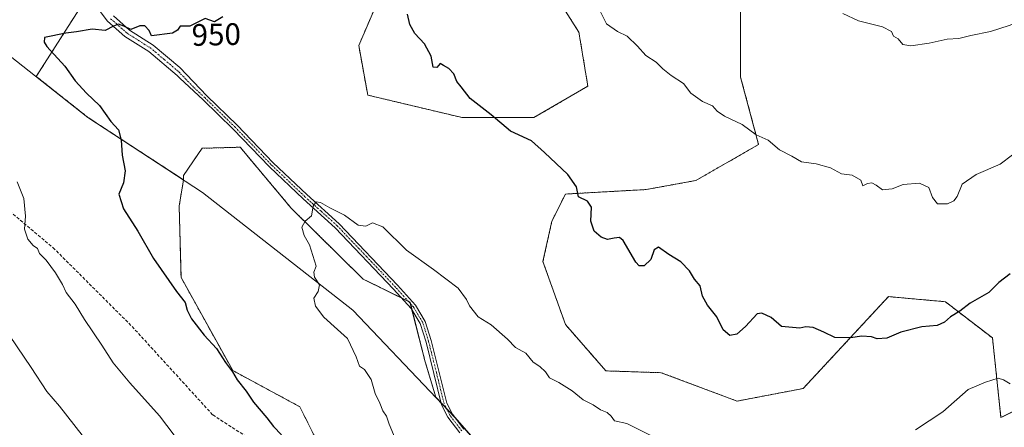
# Model space of a CAD drawing. Units: metres. Extents: x 566515 to 569950, y 4728752 to 4731099.
# Drawn here: x 568138 to 568456, y 4729566 to 4729697 of the extents above; entities that cross this region are included whole.
import ezdxf
from ezdxf.enums import TextEntityAlignment as Align

# ---------------------------------------------------------------- set-up
doc = ezdxf.new("R2010")
doc.units = ezdxf.units.M
doc.header["$MEASUREMENT"] = 0
for name, pattern in [('TRAZO_Y_PUNTO', [1, 0.5, -0.25, 0, -0.25]), ('TRAZOS', [0.75, 0.5, -0.25]), ('TRAZOSX2', [1.5, 1, -0.5])]:
    doc.linetypes.add(name, pattern=pattern)
for name, color, linetype, lineweight in [('Arbolado forestal', 92, 'TRAZOS', 0), ('Arbolado forestal CxS', 92, 'Continuous', 0), ('Camino', 19, 'Continuous', 0), ('Camino Cxs', 19, 'Continuous', 0), ('Camino eje', 39, 'TRAZO_Y_PUNTO', 13), ('Curva de nivel maestra', 36, 'Continuous', 30), ('Curva de nivel normal', 36, 'Continuous', 0), ('Entidad de ámbito territorial', 19, 'Continuous', 0), ('Entidad de ámbito territorial CxS', 92, 'Continuous', 0), ('Matorral', 135, 'Continuous', 0), ('Matorral CxS', 135, 'Continuous', 0), ('Municipio', 9, 'Continuous', 13), ('Municipio CxS', 142, 'Continuous', 0), ('Rótulo de curva de nivel directora', 19, 'Continuous', 0), ('Senda', 19, 'TRAZOSX2', 0)]:
    doc.layers.add(name, color=color, linetype=linetype, lineweight=lineweight)
doc.styles.add('Arial', font='txt', dxfattribs={"height": 0.2})

# ---------------------------------------------------------------- blocks, each defined once
blk = doc.blocks.new('*U152')
at = {"layer": 'Matorral CxS', "color": 135, "linetype": 'Continuous', "lineweight": 0}
for points in [[(568256.44, 4729709.38, 949.94), (568247.73, 4729689.08, 948.43), (568250.63, 4729673.12, 947.35), (568281.09, 4729665.87, 949.24), (568304.29, 4729665.87, 950.78), (568321.69, 4729676.02, 952.82), (568318.79, 4729693.43, 954.06), (568308.64, 4729709.38, 954.41)], [(568371, 4729710.83, 959.27), (568371, 4729678.92, 956.39), (568376.8, 4729657.17, 954.66), (568356.5, 4729645.57, 952.68), (568340.54, 4729642.67, 951.32), (568314.44, 4729641.22, 949.56), (568310.09, 4729632.52, 948.39), (568307.19, 4729619.47, 947.76), (568314.44, 4729599.16, 946.45), (568327.52, 4729584.2, 946.02), (568345.4, 4729583.62, 946.77), (568369.83, 4729574.46, 946.93), (568391.21, 4729578.53, 947.83), (568418.74, 4729608.16, 951.39), (568425.03, 4729607.59, 951.18), (568431.4, 4729607.01, 950.92), (568437.08, 4729606.5, 950.72), (568452.29, 4729594.82, 946.82), (568455.03, 4729569.16, 943.73), (568473.34, 4729578.27, 946.84)], [(568479.03, 4729393.98, 933.43), (568444.92, 4729393.77, 933.6), (568433.46, 4729418.72, 934.8), (568395.64, 4729453.38, 936.87), (568382.13, 4729485.3, 937.61), (568340.25, 4729503, 939.03), (568310.01, 4729533.5, 940.16), (568288.27, 4729558.36, 941.2), (568278.81, 4729569.19, 941.77), (568272.61, 4729575.71, 942.4), (568269.19, 4729587.07, 942.58), (568264.27, 4729606.41, 943.86), (568249.15, 4729613.79, 944.02), (568225.96, 4729636.63, 945.23), (568209.44, 4729656.32, 946.44), (568197.14, 4729655.96, 946.88), (568191.16, 4729647.18, 947.6), (568191.16, 4729645.78, 947.63), (568160.33, 4729665.92, 950.82), (568143.64, 4729679.11, 951.7), (568159.28, 4729703.58, 951.06)]]:
    blk.add_polyline3d(points, dxfattribs=at)
blk = doc.blocks.new('*U154')
at = {"layer": 'Curva de nivel normal', "color": 36, "linetype": 'Continuous', "lineweight": 0}
for points in [[(568467.66, 4729697.7, 960), (568465.74, 4729696.33, 960), (568462.07, 4729697.12, 960), (568457.7, 4729695.6, 960), (568451.66, 4729693.66, 960), (568445.28, 4729692.32, 960), (568441.43, 4729691.41, 960), (568437.64, 4729691.11, 960), (568431.9, 4729689.88, 960), (568425.93, 4729688.96, 960), (568423.36, 4729689.4, 960), (568421.88, 4729691.25, 960), (568420.39, 4729692.09, 960), (568419.74, 4729693.65, 960), (568416.74, 4729695.14, 960), (568409.07, 4729697.02, 960), (568403.94, 4729699.42, 960)], [(568132.76, 4729598.97, 960), (568142.01, 4729585.28, 960), (568147.06, 4729577.57, 960), (568151.16, 4729572.86, 960), (568161.16, 4729560.07, 960)]]:
    blk.add_polyline3d(points, dxfattribs=at)
blk = doc.blocks.new('*U164')
at = {"layer": 'Curva de nivel normal', "color": 36, "linetype": 'Continuous', "lineweight": 0}
for points in [[(568457.98, 4729579.98, 945), (568455.86, 4729581.29, 945), (568454.11, 4729581.9, 945), (568450.02, 4729580.61, 945), (568444.4, 4729578.24, 945), (568436.26, 4729570.96, 945), (568427.45, 4729565.21, 945)], [(568341.81, 4729563.5, 945), (568334.25, 4729567.28, 945), (568330.29, 4729568.1, 945), (568329.23, 4729569.6, 945), (568327.9, 4729570.79, 945), (568325.78, 4729571.66, 945), (568323.39, 4729573.22, 945), (568320.13, 4729574.92, 945), (568316.59, 4729577.74, 945), (568312.32, 4729580.43, 945), (568309.29, 4729581.97, 945), (568308.03, 4729583.94, 945), (568306.14, 4729585.62, 945), (568304.07, 4729586.98, 945), (568301.7, 4729589.88, 945), (568298.37, 4729591.74, 945), (568295.74, 4729594.4, 945), (568290.44, 4729599.05, 945), (568286.3, 4729601.67, 945), (568283.53, 4729605.23, 945), (568282.54, 4729607.24, 945), (568279.79, 4729610.82, 945), (568271.89, 4729616.93, 945), (568263.14, 4729623.17, 945), (568255.48, 4729630.6, 945), (568252.13, 4729631.98, 945), (568250.06, 4729630.82, 945), (568247.57, 4729631.16, 945), (568243.09, 4729634.4, 945), (568238.41, 4729636.8, 945), (568235.42, 4729638.5, 945), (568234.03, 4729638.75, 945), (568233.06, 4729637.3, 945), (568232.46, 4729634.22, 945), (568230.38, 4729632.44, 945), (568229.4, 4729630.58, 945), (568230.09, 4729627.9, 945), (568231.78, 4729624.84, 945), (568234.02, 4729617.92, 945), (568233.21, 4729616, 945), (568233.49, 4729614.46, 945), (568235.02, 4729611.94, 945), (568234.6, 4729609.76, 945), (568233.28, 4729607.67, 945), (568233.82, 4729605.05, 945), (568236.49, 4729601.52, 945), (568240.83, 4729597.53, 945), (568244.15, 4729594.62, 945), (568246.92, 4729588.7, 945), (568247.94, 4729585.74, 945), (568249.56, 4729584.6, 945), (568251.75, 4729581.45, 945), (568253.04, 4729576.96, 945), (568254.56, 4729573.79, 945), (568255.55, 4729571.34, 945), (568256.65, 4729569.66, 945), (568257.58, 4729567.08, 945), (568259.52, 4729562.37, 945)]]:
    blk.add_polyline3d(points, dxfattribs=at)
blk = doc.blocks.new('*U173')
at = {"layer": 'Curva de nivel normal', "color": 36, "linetype": 'Continuous', "lineweight": 0}
for points in [[(568458.8, 4729653.84, 955), (568454.74, 4729650.84, 955), (568447.07, 4729647.48, 955), (568442.54, 4729644.36, 955), (568440.93, 4729640.47, 955), (568439.87, 4729638.98, 955), (568437.74, 4729638.1, 955), (568434.52, 4729638.03, 955), (568432.88, 4729640.08, 955), (568431.77, 4729643.35, 955), (568428.7, 4729644.72, 955), (568423.49, 4729644.34, 955), (568419.94, 4729642.94, 955), (568416.76, 4729642.61, 955), (568414.73, 4729644.08, 955), (568413.31, 4729644.85, 955), (568411.94, 4729644.59, 955), (568410.46, 4729643.88, 955), (568409.79, 4729645.66, 955), (568407.02, 4729647.34, 955), (568403.58, 4729647.78, 955), (568399.96, 4729649.65, 955), (568395.42, 4729651, 955), (568390.62, 4729651.55, 955), (568387.5, 4729653.42, 955), (568383.59, 4729655.51, 955), (568379.94, 4729658.56, 955), (568376.02, 4729660.3, 955), (568371.52, 4729663.66, 955), (568365.8, 4729666.3, 955), (568363.45, 4729667.92, 955), (568361.88, 4729669.69, 955), (568358.7, 4729671.02, 955), (568354.9, 4729673.75, 955), (568352.52, 4729676.82, 955), (568348.54, 4729679.48, 955), (568345.89, 4729681.56, 955), (568343.73, 4729683.75, 955), (568340.41, 4729685.9, 955), (568337.74, 4729688.94, 955), (568334.32, 4729692.11, 955), (568331.24, 4729693.6, 955), (568327.67, 4729696.08, 955), (568325.79, 4729700, 955)], [(568137.52, 4729645.19, 955), (568139.66, 4729639.76, 955), (568140.16, 4729634.09, 955), (568139.84, 4729629.88, 955), (568140.88, 4729626.68, 955), (568142.6, 4729624.63, 955), (568143.99, 4729623.69, 955), (568144.69, 4729622.06, 955), (568146.82, 4729619.86, 955), (568149.84, 4729615.81, 955), (568152.06, 4729612.08, 955), (568153.25, 4729609.43, 955), (568156.21, 4729605.76, 955), (568159.19, 4729600.72, 955), (568164.85, 4729592.53, 955), (568168.47, 4729586.85, 955), (568173.84, 4729580.4, 955), (568183.41, 4729569.76, 955), (568192.89, 4729557.21, 955)]]:
    blk.add_polyline3d(points, dxfattribs=at)
blk = doc.blocks.new('*U202')
at = {"layer": 'Curva de nivel maestra', "color": 36, "linetype": 'Continuous', "lineweight": 30}
for points in [[(568458.03, 4729615.49, 950), (568454.39, 4729612.75, 950), (568451.07, 4729609.48, 950), (568445.07, 4729606.03, 950), (568441.8, 4729603.42, 950), (568438.79, 4729601.67, 950), (568436.79, 4729599.89, 950), (568434.39, 4729598.79, 950), (568429.53, 4729598.44, 950), (568422.74, 4729596.7, 950), (568418.17, 4729594.72, 950), (568415.07, 4729594.52, 950), (568413.19, 4729595.2, 950), (568410.14, 4729595.45, 950), (568406.48, 4729594.83, 950), (568401.43, 4729594.96, 950), (568397.87, 4729596.69, 950), (568394.4, 4729598.22, 950), (568392.07, 4729598.43, 950), (568390.07, 4729597.97, 950), (568387.73, 4729598.23, 950), (568384.24, 4729598.52, 950), (568380.87, 4729601.46, 950), (568377.87, 4729602.83, 950), (568376.32, 4729602.59, 950), (568372.56, 4729598.47, 950), (568369.82, 4729596, 950), (568367.52, 4729595.59, 950), (568365.39, 4729597.46, 950), (568363.36, 4729601.59, 950), (568360.28, 4729605.35, 950), (568358.64, 4729608.34, 950), (568357.9, 4729611.6, 950), (568356.09, 4729613.78, 950), (568354.46, 4729616.49, 950), (568351.66, 4729619.36, 950), (568347.82, 4729621.68, 950), (568344.52, 4729624.05, 950), (568343.12, 4729623.26, 950), (568342.03, 4729620.09, 950), (568339.84, 4729618.03, 950), (568338.22, 4729618.06, 950), (568337.18, 4729619.26, 950), (568333.05, 4729626.24, 950), (568331.91, 4729627.2, 950), (568330.16, 4729626.99, 950), (568328.07, 4729626.61, 950), (568325.98, 4729627.28, 950), (568323.73, 4729629.29, 950), (568322.65, 4729632.48, 950), (568322.86, 4729636.99, 950), (568321.55, 4729638.87, 950), (568318.62, 4729640.29, 950), (568318.03, 4729643.54, 950), (568315.26, 4729647.53, 950), (568307.7, 4729654.63, 950), (568303.46, 4729658.34, 950), (568296.66, 4729661.53, 950), (568290.52, 4729666.77, 950), (568283.68, 4729672.04, 950), (568280.76, 4729675.79, 950), (568279.44, 4729677.48, 950), (568278.42, 4729680, 950), (568276.78, 4729681.66, 950), (568275.08, 4729682.67, 950), (568274.02, 4729683.28, 950), (568272.92, 4729682.02, 950), (568271.78, 4729682.1, 950), (568271.11, 4729685.69, 950), (568268.97, 4729689.65, 950), (568265.78, 4729692.96, 950), (568264.2, 4729695.91, 950), (568263.42, 4729699.24, 950)], [(568203.89, 4729698.31, 950), (568201.19, 4729696.76, 950), (568198.15, 4729697.86, 950), (568193.19, 4729695.35, 950), (568190.06, 4729695.35, 950), (568189.19, 4729694, 950), (568187.59, 4729693.07, 950), (568180.79, 4729692.2, 950), (568180.07, 4729693.99, 950), (568178.7, 4729695.5, 950), (568177.1, 4729695.41, 950), (568174.16, 4729694.29, 950), (568171.93, 4729695.36, 950), (568170.17, 4729695.96, 950), (568168.61, 4729695.39, 950), (568165.86, 4729693.89, 950), (568161.73, 4729694.33, 950), (568156.65, 4729693.5, 950), (568153.13, 4729693.08, 950), (568146.34, 4729691.64, 950), (568146.16, 4729690.22, 950), (568147.02, 4729688.81, 950), (568152.84, 4729682.43, 950), (568156.17, 4729677.72, 950), (568159.86, 4729673.7, 950), (568164, 4729669.79, 950), (568167.75, 4729664.61, 950), (568170.23, 4729661.94, 950), (568171.08, 4729658.62, 950), (568171.35, 4729653.74, 950), (568172.35, 4729648.72, 950), (568171.78, 4729644.8, 950), (568170.34, 4729641.21, 950), (568171.82, 4729636.44, 950), (568176.47, 4729629.28, 950), (568181.5, 4729620.46, 950), (568188.95, 4729609.83, 950), (568191.68, 4729606.24, 950), (568192.36, 4729603.8, 950), (568193.74, 4729601.01, 950), (568197.88, 4729595.75, 950), (568201.81, 4729591.47, 950), (568204.76, 4729586.95, 950), (568206.93, 4729583.88, 950), (568208.49, 4729581.34, 950), (568211.34, 4729577.7, 950), (568213.77, 4729574.14, 950), (568218.02, 4729569.1, 950), (568220.18, 4729566.27, 950), (568222.75, 4729563.62, 950)]]:
    blk.add_polyline3d(points, dxfattribs=at)

msp = doc.modelspace()

# ---------------------------------------------------------------- linework, layer by layer
at = {"layer": 'Arbolado forestal', "color": 92, "linetype": 'TRAZOS', "lineweight": 0}
for points in [[(568191.16, 4729645.78, 947.63), (568160.33, 4729665.92, 950.82), (568143.64, 4729679.11, 951.7), (568159.28, 4729703.58, 951.06), (568137.52, 4729725.33, 954.37), (568112.87, 4729741.28, 956.41), (568091.12, 4729754.33, 958.17), (568076.62, 4729770.29, 960.14), (568056.32, 4729781.89, 962.9), (568054.5, 4729788.55, 963.52), (568052.99, 4729794.08, 963.98), (568052.65, 4729795.34, 964.21), (568052.3, 4729796.6, 964.46), (568051.97, 4729797.84, 964.71)], [(568256.44, 4729709.38, 949.94), (568247.73, 4729689.08, 948.43), (568250.63, 4729673.12, 947.35), (568281.09, 4729665.87, 949.24), (568304.29, 4729665.87, 950.78), (568321.69, 4729676.02, 952.82), (568318.79, 4729693.43, 954.06), (568308.64, 4729709.38, 954.41)], [(568371, 4729710.83, 959.27), (568371, 4729678.92, 956.39), (568376.8, 4729657.17, 954.66), (568356.5, 4729645.57, 952.68), (568340.54, 4729642.67, 951.32), (568314.44, 4729641.22, 949.56), (568310.09, 4729632.52, 948.39), (568307.19, 4729619.47, 947.76), (568314.44, 4729599.16, 946.45), (568327.52, 4729584.2, 946.02), (568345.4, 4729583.62, 946.77), (568369.83, 4729574.46, 946.93), (568391.21, 4729578.53, 947.83), (568418.74, 4729608.16, 951.39), (568425.03, 4729607.59, 951.18), (568431.39, 4729607.01, 950.92), (568437.08, 4729606.5, 950.72), (568452.29, 4729594.82, 946.82), (568455.03, 4729569.16, 943.73), (568473.34, 4729578.27, 946.84)], [(568285.59, 4729561.44, 941.37), (568278.81, 4729569.19, 941.77), (568278.62, 4729569.39, 941.78), (568276.01, 4729572.13, 941.92), (568274.29, 4729573.94, 942.25), (568272.61, 4729575.71, 942.4), (568269.19, 4729587.08, 942.58), (568264.92, 4729603.84, 943.5), (568264.4, 4729605.88, 943.8), (568264.27, 4729606.41, 943.86), (568263.66, 4729606.7, 943.82), (568261.54, 4729607.74, 943.54), (568249.15, 4729613.79, 944.02), (568225.96, 4729636.63, 945.23), (568209.44, 4729656.32, 946.44), (568197.14, 4729655.96, 946.88), (568191.16, 4729647.18, 947.6), (568191.16, 4729645.78, 947.63)], [(568191.16, 4729645.78, 947.63), (568189.76, 4729637.34, 947.9), (568190.37, 4729614.31, 949.45), (568207.03, 4729584.32, 949.89), (568228.7, 4729572.66, 948.35), (568235.37, 4729559.34, 948.57), (568232.03, 4729552.67, 949.56), (568230.44, 4729550.76, 949.93), (568223.7, 4729542.68, 951.45), (568228.7, 4729527.68, 952.28), (568247.03, 4729519.36, 950.55), (568255.36, 4729506.03, 950.57), (568252.03, 4729492.7, 952.32), (568248.7, 4729477.71, 954.98), (568252.03, 4729456.05, 957.29), (568268.69, 4729436.07, 956.14), (568283.69, 4729426.07, 954.63), (568293.69, 4729412.74, 953.83), (568293.69, 4729402.75, 954.96), (568288.69, 4729387.76, 956.61), (568277.03, 4729379.43, 959.66)]]:
    msp.add_polyline3d(points, dxfattribs=at)
at = {"layer": 'Arbolado forestal CxS', "color": 92, "linetype": 'Continuous', "lineweight": 0}
for points in [[(568308.64, 4729709.38, 954.41), (568318.79, 4729693.43, 954.06), (568321.69, 4729676.02, 952.82), (568304.29, 4729665.87, 950.78), (568281.09, 4729665.87, 949.24), (568250.63, 4729673.12, 947.35), (568247.73, 4729689.08, 948.43), (568256.44, 4729709.38, 949.94)], [(568473.34, 4729578.27, 946.84), (568455.03, 4729569.16, 943.73), (568452.29, 4729594.82, 946.82), (568437.08, 4729606.5, 950.72), (568431.4, 4729607.01, 950.92), (568425.03, 4729607.59, 951.18), (568418.74, 4729608.16, 951.39), (568391.21, 4729578.53, 947.83), (568369.83, 4729574.46, 946.93), (568345.4, 4729583.62, 946.77), (568327.52, 4729584.2, 946.02), (568314.44, 4729599.16, 946.45), (568307.19, 4729619.47, 947.76), (568310.09, 4729632.52, 948.39), (568314.44, 4729641.22, 949.56), (568340.54, 4729642.67, 951.32), (568356.5, 4729645.57, 952.68), (568376.8, 4729657.17, 954.66), (568371, 4729678.92, 956.39), (568371, 4729710.83, 959.27)], [(568159.28, 4729703.58, 951.06), (568143.64, 4729679.11, 951.7), (568160.33, 4729665.92, 950.82), (568191.16, 4729645.78, 947.63), (568189.76, 4729637.34, 947.9), (568190.37, 4729614.31, 949.45), (568207.04, 4729584.32, 949.89), (568228.7, 4729572.66, 948.35), (568235.37, 4729559.33, 948.57)], [(568235.37, 4729559.33, 948.57), (568228.7, 4729572.66, 948.35), (568207.04, 4729584.32, 949.89), (568190.37, 4729614.31, 949.45), (568189.76, 4729637.34, 947.9), (568191.16, 4729645.78, 947.63), (568191.16, 4729647.18, 947.6), (568197.14, 4729655.96, 946.88), (568209.44, 4729656.32, 946.44), (568225.96, 4729636.63, 945.23), (568249.15, 4729613.79, 944.02), (568264.27, 4729606.41, 943.86), (568269.19, 4729587.07, 942.58), (568272.61, 4729575.71, 942.4), (568278.81, 4729569.19, 941.77), (568288.27, 4729558.36, 941.2)]]:
    msp.add_polyline3d(points, dxfattribs=at)
at = {"layer": 'Camino', "color": 19, "linetype": 'Continuous', "lineweight": 0}
for points in [[(568280.35, 4729564.25, 941.63), (568276.47, 4729569.28, 941.74), (568274.47, 4729573.23, 942.22), (568269.44, 4729593.48, 942.86), (568267.59, 4729599.43, 943.33), (568264.64, 4729604.3, 943.57), (568258.96, 4729610.6, 943.76), (568240.17, 4729630.35, 944.66), (568229.74, 4729639.72, 945.19), (568218.89, 4729650.03, 945.81), (568207.22, 4729662.15, 946.6), (568197.5, 4729671.57, 947.48), (568190.03, 4729678.53, 948.06), (568189.12, 4729679.42, 948.2), (568179.93, 4729687.17, 949.04), (568172.22, 4729692.06, 949.6), (568166.68, 4729696.92, 950.13), (568162.02, 4729703.08, 950.83)], [(568168.52, 4729698.63, 950.32), (568173.72, 4729694.07, 949.76), (568181.42, 4729689.19, 949.23), (568189.97, 4729681.97, 948.49), (568198.71, 4729672.85, 947.56), (568208.47, 4729663.39, 946.67), (568220.13, 4729651.28, 945.85), (568230.93, 4729641.02, 945.37), (568241.4, 4729631.62, 944.65), (568260.25, 4729611.8, 943.89), (568266.06, 4729605.35, 943.86), (568269.21, 4729600.16, 943.48), (568271.13, 4729593.96, 942.93), (568276.13, 4729573.85, 941.96), (568277.97, 4729570.23, 941.81), (568281.69, 4729565.41, 941.54)]]:
    msp.add_polyline3d(points, dxfattribs=at)
at = {"layer": 'Camino Cxs', "color": 19, "linetype": 'Continuous', "lineweight": 0}
for points in [[(568280.35, 4729564.25, 941.63), (568276.47, 4729569.28, 941.74), (568274.47, 4729573.23, 942.22), (568269.44, 4729593.48, 942.86), (568267.59, 4729599.43, 943.33), (568264.64, 4729604.3, 943.57), (568258.96, 4729610.6, 943.76), (568240.17, 4729630.35, 944.66), (568229.74, 4729639.72, 945.19), (568218.89, 4729650.03, 945.81), (568207.22, 4729662.15, 946.6), (568197.5, 4729671.57, 947.48), (568190.03, 4729678.53, 948.06), (568189.12, 4729679.42, 948.2), (568179.93, 4729687.17, 949.04), (568172.22, 4729692.06, 949.6), (568166.68, 4729696.92, 950.13), (568162.02, 4729703.08, 950.83)], [(568168.52, 4729698.63, 950.32), (568173.72, 4729694.07, 949.76), (568181.42, 4729689.19, 949.23), (568189.97, 4729681.97, 948.49), (568198.71, 4729672.85, 947.56), (568208.47, 4729663.39, 946.67), (568220.13, 4729651.28, 945.85), (568230.93, 4729641.02, 945.37), (568241.4, 4729631.62, 944.65), (568260.25, 4729611.8, 943.89), (568266.06, 4729605.35, 943.86), (568269.21, 4729600.16, 943.48), (568271.13, 4729593.96, 942.93), (568276.13, 4729573.85, 941.96), (568277.97, 4729570.23, 941.81), (568281.69, 4729565.41, 941.54)]]:
    msp.add_polyline3d(points, dxfattribs=at)
at = {"layer": 'Camino eje', "color": 39, "linetype": 'TRAZO_Y_PUNTO', "lineweight": 13}
msp.add_polyline3d([(568281.02, 4729564.83, 941.56), (568277.22, 4729569.76, 941.77), (568276.3, 4729571.57, 941.85), (568275.3, 4729573.54, 942.08), (568272.79, 4729583.67, 942.41), (568270.29, 4729593.72, 942.9), (568269.36, 4729596.7, 943.18), (568268.4, 4729599.8, 943.4), (568266.83, 4729602.39, 943.42), (568265.35, 4729604.83, 943.7), (568259.61, 4729611.2, 943.82), (568250.21, 4729621.08, 944.38), (568240.79, 4729630.99, 944.66), (568235.55, 4729635.69, 944.89), (568230.34, 4729640.37, 945.27), (568219.51, 4729650.66, 945.83), (568207.85, 4729662.77, 946.63), (568198.11, 4729672.21, 947.51), (568194.37, 4729675.69, 947.9), (568190, 4729680.25, 948.28), (568189.55, 4729680.7, 948.33), (568184.95, 4729684.57, 948.78), (568180.68, 4729688.18, 949.09), (568172.97, 4729693.07, 949.65), (568167.6, 4729697.78, 950.21)], dxfattribs=at)
at = {"layer": 'Entidad de ámbito territorial', "color": 19, "linetype": 'Continuous', "lineweight": 0}
msp.add_polyline3d([(568111.49, 4729704.37, 953.86), (568160.25, 4729665.85, 950.84), (568197.27, 4729641.67, 947.24), (568245.77, 4729603.78, 943.91), (568272.78, 4729575.39, 942.4), (568278.73, 4729569.13, 941.77), (568309.93, 4729533.43, 940.17), (568340.18, 4729502.93, 939.04), (568365.86, 4729481.27, 938.3), (568375.55, 4729472.15, 937.87), (568395.56, 4729453.31, 936.88), (568428.02, 4729418.52, 935.2), (568448.08, 4729388.91, 933.41), (568450.6, 4729381.68, 933.4), (568451.79, 4729378.23, 933.45), (568455.08, 4729368.79, 933.12)], dxfattribs=at)
at = {"layer": 'Entidad de ámbito territorial CxS', "color": 92, "linetype": 'Continuous', "lineweight": 0}
msp.add_polyline3d([(568111.49, 4729704.37, 953.86), (568160.25, 4729665.85, 950.84), (568197.27, 4729641.67, 947.24), (568245.77, 4729603.78, 943.91), (568272.78, 4729575.39, 942.4), (568278.73, 4729569.13, 941.77), (568309.93, 4729533.43, 940.17), (568340.18, 4729502.93, 939.04), (568365.86, 4729481.27, 938.3), (568375.55, 4729472.15, 937.87), (568395.56, 4729453.31, 936.88), (568428.02, 4729418.52, 935.2), (568448.08, 4729388.91, 933.41), (568450.6, 4729381.68, 933.4), (568451.79, 4729378.23, 933.45), (568455.08, 4729368.79, 933.12)], dxfattribs=at)
msp.add_polyline3d([(568111.49, 4729704.37, 953.86), (568160.25, 4729665.85, 950.84), (568197.27, 4729641.67, 947.24), (568245.77, 4729603.78, 943.91), (568272.78, 4729575.39, 942.4), (568278.73, 4729569.13, 941.77), (568309.93, 4729533.43, 940.17), (568340.18, 4729502.93, 939.04), (568365.86, 4729481.27, 938.3), (568375.55, 4729472.15, 937.87), (568395.56, 4729453.31, 936.88), (568428.02, 4729418.52, 935.2), (568448.08, 4729388.91, 933.41), (568450.6, 4729381.68, 933.4), (568451.79, 4729378.23, 933.45), (568455.08, 4729368.79, 933.12)], dxfattribs=at)
at = {"layer": 'Matorral', "color": 135, "linetype": 'Continuous', "lineweight": 0}
for points in [[(568191.16, 4729645.78, 947.63), (568160.33, 4729665.92, 950.82), (568143.64, 4729679.11, 951.7), (568159.28, 4729703.58, 951.06), (568137.52, 4729725.33, 954.37), (568112.87, 4729741.28, 956.41), (568091.12, 4729754.33, 958.17), (568076.62, 4729770.29, 960.14), (568056.32, 4729781.89, 962.9), (568054.5, 4729788.55, 963.52), (568052.99, 4729794.08, 963.98), (568052.65, 4729795.34, 964.21), (568052.3, 4729796.6, 964.46), (568051.97, 4729797.84, 964.71)], [(568256.44, 4729709.38, 949.94), (568247.73, 4729689.08, 948.43), (568250.63, 4729673.12, 947.35), (568281.09, 4729665.87, 949.24), (568304.29, 4729665.87, 950.78), (568321.69, 4729676.02, 952.82), (568318.79, 4729693.43, 954.06), (568308.64, 4729709.38, 954.41)], [(568371, 4729710.83, 959.27), (568371, 4729678.92, 956.39), (568376.8, 4729657.17, 954.66), (568356.5, 4729645.57, 952.68), (568340.54, 4729642.67, 951.32), (568314.44, 4729641.22, 949.56), (568310.09, 4729632.52, 948.39), (568307.19, 4729619.47, 947.76), (568314.44, 4729599.16, 946.45), (568327.52, 4729584.2, 946.02), (568345.4, 4729583.62, 946.77), (568369.83, 4729574.46, 946.93), (568391.21, 4729578.53, 947.83), (568418.74, 4729608.16, 951.39), (568425.03, 4729607.59, 951.18), (568431.39, 4729607.01, 950.92), (568437.08, 4729606.5, 950.72), (568452.29, 4729594.82, 946.82), (568455.03, 4729569.16, 943.73), (568473.34, 4729578.27, 946.84)], [(568285.59, 4729561.44, 941.37), (568278.81, 4729569.19, 941.77), (568278.62, 4729569.39, 941.78), (568276.01, 4729572.13, 941.92), (568274.29, 4729573.94, 942.25), (568272.61, 4729575.71, 942.4), (568269.19, 4729587.08, 942.58), (568264.92, 4729603.84, 943.5), (568264.4, 4729605.88, 943.8), (568264.27, 4729606.41, 943.86), (568263.66, 4729606.7, 943.82), (568261.54, 4729607.74, 943.54), (568249.15, 4729613.79, 944.02), (568225.96, 4729636.63, 945.23), (568209.44, 4729656.32, 946.44), (568197.14, 4729655.96, 946.88), (568191.16, 4729647.18, 947.6), (568191.16, 4729645.78, 947.63)]]:
    msp.add_polyline3d(points, dxfattribs=at)
at = {"layer": 'Municipio', "color": 9, "linetype": 'Continuous', "lineweight": 13}
msp.add_polyline3d([(568111.49, 4729704.37, 953.86), (568160.25, 4729665.85, 950.84), (568197.27, 4729641.67, 947.24), (568245.77, 4729603.78, 943.91), (568272.78, 4729575.39, 942.4), (568278.73, 4729569.13, 941.77), (568309.93, 4729533.43, 940.17), (568340.18, 4729502.93, 939.04), (568365.86, 4729481.27, 938.3), (568375.55, 4729472.15, 937.87), (568395.56, 4729453.31, 936.88), (568428.02, 4729418.52, 935.2), (568448.08, 4729388.91, 933.41), (568450.6, 4729381.68, 933.4), (568451.79, 4729378.23, 933.45), (568455.08, 4729368.79, 933.12)], dxfattribs=at)
msp.add_polyline3d([(568111.49, 4729704.37, 953.86), (568160.25, 4729665.85, 950.84), (568197.27, 4729641.67, 947.24), (568245.77, 4729603.78, 943.91), (568272.78, 4729575.39, 942.4), (568278.73, 4729569.13, 941.77), (568309.93, 4729533.43, 940.17), (568340.18, 4729502.93, 939.04), (568365.86, 4729481.27, 938.3), (568375.55, 4729472.15, 937.87), (568395.56, 4729453.31, 936.88), (568428.02, 4729418.52, 935.2), (568448.08, 4729388.91, 933.41), (568450.6, 4729381.68, 933.4), (568451.79, 4729378.23, 933.45), (568455.08, 4729368.79, 933.12)], dxfattribs=at)
at = {"layer": 'Municipio CxS', "color": 142, "linetype": 'Continuous', "lineweight": 0}
for points in [[(568111.49, 4729704.37, 953.86), (568160.25, 4729665.85, 950.84), (568197.27, 4729641.67, 947.24), (568245.77, 4729603.78, 943.91), (568272.78, 4729575.39, 942.4), (568278.73, 4729569.13, 941.77), (568309.93, 4729533.43, 940.17), (568340.18, 4729502.93, 939.04), (568365.86, 4729481.27, 938.3), (568375.55, 4729472.15, 937.87), (568395.56, 4729453.31, 936.88), (568428.02, 4729418.52, 935.2), (568448.08, 4729388.91, 933.41), (568450.6, 4729381.68, 933.4), (568451.79, 4729378.23, 933.45), (568455.08, 4729368.79, 933.12)], [(568455.08, 4729368.79, 933.12), (568451.79, 4729378.23, 933.45), (568450.6, 4729381.68, 933.4), (568448.08, 4729388.91, 933.41), (568428.02, 4729418.52, 935.2), (568395.56, 4729453.31, 936.88), (568375.55, 4729472.15, 937.87), (568365.86, 4729481.27, 938.3), (568340.18, 4729502.93, 939.04), (568309.93, 4729533.43, 940.17), (568278.73, 4729569.13, 941.77), (568272.78, 4729575.39, 942.4), (568245.77, 4729603.78, 943.91), (568197.27, 4729641.67, 947.24), (568160.25, 4729665.85, 950.84), (568111.49, 4729704.37, 953.86)], [(568111.49, 4729704.37, 953.86), (568160.25, 4729665.85, 950.84), (568197.27, 4729641.67, 947.24), (568245.77, 4729603.78, 943.91), (568272.78, 4729575.39, 942.4), (568278.73, 4729569.13, 941.77), (568309.93, 4729533.43, 940.17), (568340.18, 4729502.93, 939.04), (568365.86, 4729481.27, 938.3), (568375.55, 4729472.15, 937.87), (568395.56, 4729453.31, 936.88), (568428.02, 4729418.52, 935.2), (568448.08, 4729388.91, 933.41), (568450.6, 4729381.68, 933.4), (568451.79, 4729378.23, 933.45), (568455.08, 4729368.79, 933.12)], [(568455.08, 4729368.79, 933.12), (568451.79, 4729378.23, 933.45), (568450.6, 4729381.68, 933.4), (568448.08, 4729388.91, 933.41), (568428.02, 4729418.52, 935.2), (568395.56, 4729453.31, 936.88), (568375.55, 4729472.15, 937.87), (568365.86, 4729481.27, 938.3), (568340.18, 4729502.93, 939.04), (568309.93, 4729533.43, 940.17), (568278.73, 4729569.13, 941.77), (568272.78, 4729575.39, 942.4), (568245.77, 4729603.78, 943.91), (568197.27, 4729641.67, 947.24), (568160.25, 4729665.85, 950.84), (568111.49, 4729704.37, 953.86)]]:
    msp.add_polyline3d(points, dxfattribs=at)
at = {"layer": 'Senda', "color": 19, "linetype": 'TRAZOSX2', "lineweight": 0}
msp.add_polyline3d([(568052.69, 4729699.48, 964.05), (568067.14, 4729693.62, 962.41), (568082.88, 4729681.41, 961.17), (568110.01, 4729654.45, 958.9), (568133.88, 4729636.64, 955.82), (568149.07, 4729623.92, 954.17), (568174.58, 4729598.49, 952.87), (568200.62, 4729570, 952.09), (568230.31, 4729550.86, 949.93), (568253.64, 4729534.06, 948.36), (568281.31, 4729502, 947.44), (568313.32, 4729460.78, 945.95), (568353.87, 4729408.63, 944.37), (568365.26, 4729380.13, 943.61), (568369.6, 4729341.96, 938.59), (568367.79, 4729327.29, 938.71)], dxfattribs=at)

# ---------------------------------------------------------------- block references
at = {"layer": 'Curva de nivel maestra', "color": 36, "linetype": 'Continuous', "lineweight": 30}
msp.add_blockref('*U202', (0, 0), dxfattribs=at)
at = {"layer": 'Curva de nivel normal', "color": 36, "linetype": 'Continuous', "lineweight": 0}
for name in ['*U173', '*U154', '*U164']:
    msp.add_blockref(name, (0, 0), dxfattribs=at)
at = {"layer": 'Matorral CxS', "color": 135, "linetype": 'Continuous', "lineweight": 0}
msp.add_blockref('*U152', (0, 0), dxfattribs=at)

# ---------------------------------------------------------------- texts
at = {"layer": 'Rótulo de curva de nivel directora', "color": 19, "linetype": 'Continuous', "lineweight": 0, "style": 'Arial'}
msp.add_text('950', height=7, rotation=1.4381, dxfattribs=at).set_placement((568201.74, 4729692.65), align=Align.MIDDLE_CENTER)

doc.saveas('drawing.dxf')
